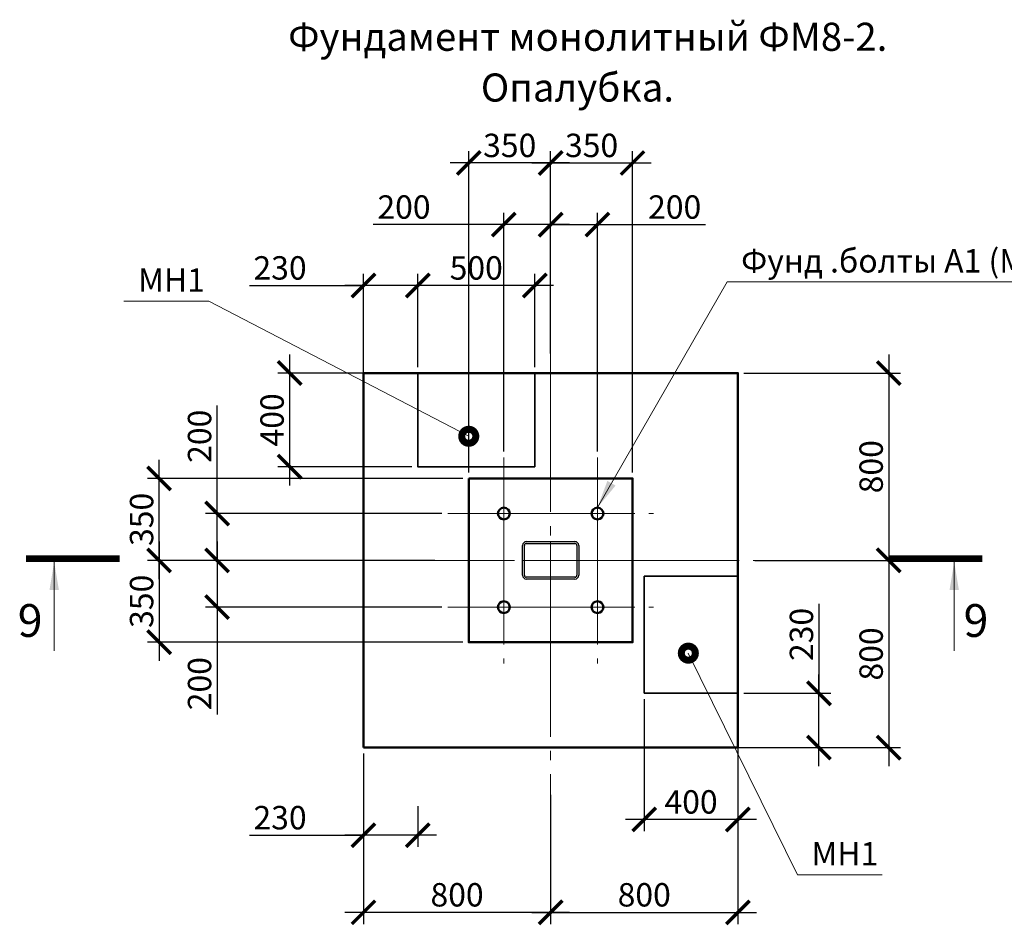
# Model space of a CAD drawing. Units: millimetres. Extents: x 1538828 to 2677813, y -632733 to 149163.
# Drawn here: x 1816718 to 1820926, y -391696 to -387827 of the extents above; entities that cross this region are included whole.
import ezdxf

# ---------------------------------------------------------------- set-up
doc = ezdxf.new("R2010")
doc.units = ezdxf.units.MM
doc.linetypes.add('GOST2.303 5', pattern=[24, 20, -1.5, 1, -1.5])
doc.layers.get('0').update_dxf_attribs({"lineweight": 18})
doc.layers.get('Defpoints').update_dxf_attribs({"color": 40})
for name, color, linetype, lineweight in [('S-DIMS', 7, 'Continuous', 18), ('Новые закл', 5, 'Continuous', 35), ('оси', 1, 'GOST2.303 5', 13)]:
    doc.layers.add(name, color=color, linetype=linetype, lineweight=lineweight)
doc.styles.add('GOST 2.304', font='isocpeui.ttf')
doc.styles.get("Standard").update_dxf_attribs({"font": 'isocpeui.ttf'})
doc.dimstyles.new('SPDS', dxfattribs={"dimscale": 100, "dimtxt": 2.5, "dimasz": 2.5, "dimexe": 1.25, "dimexo": 0.625, "dimtad": 1, "dimdec": 0, "dimrnd": 0.001, "dimtxsty": 'GOST 2.304', "dimblk": 'ARCHTICK', "dimblk1": 'ARCHTICK', "dimblk2": 'ARCHTICK', "dimcen": 2.5, "dimdle": 2, "dimadec": 0, "dimazin": 2, "dimtfac": 0.75, "dimtdec": 4, "dimtmove": 1, "dimatfit": 3, "dimfxl": 1, "dimtolj": 1, "dimarcsym": 1})

# ---------------------------------------------------------------- blocks, each defined once
blk = doc.blocks.new('_ArchTick')
at = {"color": 0, "linetype": 'ByBlock', "const_width": 0.15}
blk.add_lwpolyline([(-0.5, -0.5), (0.5, 0.5)], dxfattribs=at)
blk = doc.blocks.new('*D1551')
at = {"color": 0, "lineweight": -2, "ltscale": 50, "transparency": 16777216}
for p, q in [((1818186.9, -390961.4), (1818186.9, -391690.3)), ((1818986.9, -391138.2), (1818986.9, -391690.3)), ((1819066.9, -391640.3), (1818106.9, -391640.3))]:
    blk.add_line(p, q, dxfattribs=at)
at = {"layer": 'Defpoints', "color": 0, "ltscale": 50, "transparency": 16777216}
for p in [(1818186.9, -390936.4), (1818986.9, -391113.2), (1818186.9, -391640.3)]:
    blk.add_point(p, dxfattribs=at)
at = {"color": 0, "lineweight": -2, "ltscale": 50, "transparency": 16777216, "xscale": 100, "yscale": 100, "zscale": 100, "rotation": 180}
blk.add_blockref('_ArchTick', (1818186.9, -391640.3), dxfattribs=at)
at = {"color": 0, "lineweight": -2, "ltscale": 50, "transparency": 16777216, "xscale": 100, "yscale": 100, "zscale": 100}
blk.add_blockref('_ArchTick', (1818986.9, -391640.3), dxfattribs=at)
at = {"color": 0, "ltscale": 50, "transparency": 16777216, "insert": (1818586.9, -391565.3), "char_height": 100, "attachment_point": 5, "style": 'GOST 2.304'}
blk.add_mtext('\\A1;800', dxfattribs=at)
blk = doc.blocks.new('*D1552')
at = {"color": 0, "lineweight": -2, "ltscale": 50, "transparency": 16777216}
for p, q in [((1820431.6, -389256.4), (1820431.6, -390216.4)), ((1819811.9, -389336.4), (1820481.6, -389336.4)), ((1819859.2, -390136.4), (1820481.6, -390136.4))]:
    blk.add_line(p, q, dxfattribs=at)
at = {"layer": 'Defpoints', "color": 0, "ltscale": 50, "transparency": 16777216}
for p in [(1819786.9, -389336.4), (1819834.2, -390136.4), (1820431.6, -390136.4)]:
    blk.add_point(p, dxfattribs=at)
at = {"color": 0, "lineweight": -2, "ltscale": 50, "transparency": 16777216, "xscale": 100, "yscale": 100, "zscale": 100}
for p, rotation in [((1820431.6, -389336.4), 90), ((1820431.6, -390136.4), 270)]:
    blk.add_blockref('_ArchTick', p, dxfattribs=dict(at, rotation=rotation))
at = {"color": 0, "ltscale": 50, "transparency": 16777216, "insert": (1820356.6, -389736.4), "char_height": 100, "attachment_point": 5, "rotation": 90, "style": 'GOST 2.304'}
blk.add_mtext('\\A1;800', dxfattribs=at)
blk = doc.blocks.new('*D1553')
at = {"color": 0, "lineweight": -2, "ltscale": 50, "transparency": 16777216}
for p, q in [((1818636.9, -389761.4), (1818636.9, -388388.7)), ((1818986.9, -389253.2), (1818986.9, -388388.7)), ((1819066.9, -388438.7), (1818556.9, -388438.7))]:
    blk.add_line(p, q, dxfattribs=at)
at = {"layer": 'Defpoints', "color": 0, "ltscale": 50, "transparency": 16777216}
for p in [(1818636.9, -388438.7), (1818986.9, -389278.2), (1818636.9, -389786.4)]:
    blk.add_point(p, dxfattribs=at)
at = {"color": 0, "lineweight": -2, "ltscale": 50, "transparency": 16777216, "xscale": 100, "yscale": 100, "zscale": 100, "rotation": 180}
blk.add_blockref('_ArchTick', (1818636.9, -388438.7), dxfattribs=at)
at = {"color": 0, "lineweight": -2, "ltscale": 50, "transparency": 16777216, "xscale": 100, "yscale": 100, "zscale": 100}
blk.add_blockref('_ArchTick', (1818986.9, -388438.7), dxfattribs=at)
at = {"color": 0, "ltscale": 50, "transparency": 16777216, "insert": (1818811.9, -388363.7), "char_height": 100, "attachment_point": 5, "style": 'GOST 2.304'}
blk.add_mtext('\\A1;350', dxfattribs=at)
blk = doc.blocks.new('*D1554')
at = {"color": 0, "lineweight": -2, "ltscale": 50, "transparency": 16777216}
for p, q in [((1817313.6, -390056.4), (1817313.6, -390566.4)), ((1818492.6, -390136.4), (1817263.6, -390136.4)), ((1818611.9, -390486.4), (1817263.6, -390486.4))]:
    blk.add_line(p, q, dxfattribs=at)
at = {"layer": 'Defpoints', "color": 0, "ltscale": 50, "transparency": 16777216}
for p in [(1818517.6, -390136.4), (1817313.6, -390486.4), (1818636.9, -390486.4)]:
    blk.add_point(p, dxfattribs=at)
at = {"color": 0, "lineweight": -2, "ltscale": 50, "transparency": 16777216, "xscale": 100, "yscale": 100, "zscale": 100}
for p, rotation in [((1817313.6, -390136.4), 90), ((1817313.6, -390486.4), 270)]:
    blk.add_blockref('_ArchTick', p, dxfattribs=dict(at, rotation=rotation))
at = {"color": 0, "ltscale": 50, "transparency": 16777216, "insert": (1817238.6, -390311.4), "char_height": 100, "attachment_point": 5, "rotation": 90, "style": 'GOST 2.304'}
blk.add_mtext('\\A1;350', dxfattribs=at)
blk = doc.blocks.new('*D1555')
at = {"color": 0, "lineweight": -2, "ltscale": 50, "transparency": 16777216}
for p, q in [((1817313.6, -390216.4), (1817313.6, -389706.4)), ((1818611.9, -389786.4), (1817263.6, -389786.4)), ((1818492.6, -390136.4), (1817263.6, -390136.4))]:
    blk.add_line(p, q, dxfattribs=at)
at = {"layer": 'Defpoints', "color": 0, "ltscale": 50, "transparency": 16777216}
for p in [(1817313.6, -389786.4), (1818636.9, -389786.4), (1818517.6, -390136.4)]:
    blk.add_point(p, dxfattribs=at)
at = {"color": 0, "lineweight": -2, "ltscale": 50, "transparency": 16777216, "xscale": 100, "yscale": 100, "zscale": 100}
for p, rotation in [((1817313.6, -389786.4), 90), ((1817313.6, -390136.4), 270)]:
    blk.add_blockref('_ArchTick', p, dxfattribs=dict(at, rotation=rotation))
at = {"color": 0, "ltscale": 50, "transparency": 16777216, "insert": (1817238.6, -389961.4), "char_height": 100, "attachment_point": 5, "rotation": 90, "style": 'GOST 2.304'}
blk.add_mtext('\\A1;350', dxfattribs=at)
blk = doc.blocks.new('*D1556')
at = {"color": 0, "lineweight": -2, "ltscale": 50, "transparency": 16777216}
for p, q in [((1820431.6, -390056.4), (1820431.6, -391016.4)), ((1819890.4, -390136.4), (1820481.6, -390136.4)), ((1819811.9, -390936.4), (1820481.6, -390936.4))]:
    blk.add_line(p, q, dxfattribs=at)
at = {"layer": 'Defpoints', "color": 0, "ltscale": 50, "transparency": 16777216}
for p in [(1819865.4, -390136.4), (1819786.9, -390936.4), (1820431.6, -390936.4)]:
    blk.add_point(p, dxfattribs=at)
at = {"color": 0, "lineweight": -2, "ltscale": 50, "transparency": 16777216, "xscale": 100, "yscale": 100, "zscale": 100}
for p, rotation in [((1820431.6, -390136.4), 90), ((1820431.6, -390936.4), 270)]:
    blk.add_blockref('_ArchTick', p, dxfattribs=dict(at, rotation=rotation))
at = {"color": 0, "ltscale": 50, "transparency": 16777216, "insert": (1820356.6, -390536.4), "char_height": 100, "attachment_point": 5, "rotation": 90, "style": 'GOST 2.304'}
blk.add_mtext('\\A1;800', dxfattribs=at)
blk = doc.blocks.new('*D1557')
at = {"color": 0, "lineweight": -2, "ltscale": 50, "transparency": 16777216}
for p, q in [((1819786.9, -390961.4), (1819786.9, -391690.3)), ((1818986.9, -391138.2), (1818986.9, -391690.3)), ((1818906.9, -391640.3), (1819866.9, -391640.3))]:
    blk.add_line(p, q, dxfattribs=at)
at = {"layer": 'Defpoints', "color": 0, "ltscale": 50, "transparency": 16777216}
for p in [(1819786.9, -390936.4), (1818986.9, -391113.2), (1819786.9, -391640.3)]:
    blk.add_point(p, dxfattribs=at)
at = {"color": 0, "lineweight": -2, "ltscale": 50, "transparency": 16777216, "xscale": 100, "yscale": 100, "zscale": 100, "rotation": 180}
blk.add_blockref('_ArchTick', (1818986.9, -391640.3), dxfattribs=at)
at = {"color": 0, "lineweight": -2, "ltscale": 50, "transparency": 16777216, "xscale": 100, "yscale": 100, "zscale": 100}
blk.add_blockref('_ArchTick', (1819786.9, -391640.3), dxfattribs=at)
at = {"color": 0, "ltscale": 50, "transparency": 16777216, "insert": (1819386.9, -391565.3), "char_height": 100, "attachment_point": 5, "style": 'GOST 2.304'}
blk.add_mtext('\\A1;800', dxfattribs=at)
blk = doc.blocks.new('*D1558')
at = {"color": 0, "lineweight": -2, "ltscale": 50, "transparency": 16777216}
for p, q in [((1818986.9, -389253.2), (1818986.9, -388388.7)), ((1819336.9, -389761.4), (1819336.9, -388388.7)), ((1818906.9, -388438.7), (1819416.9, -388438.7))]:
    blk.add_line(p, q, dxfattribs=at)
at = {"layer": 'Defpoints', "color": 0, "ltscale": 50, "transparency": 16777216}
for p in [(1819336.9, -388438.7), (1818986.9, -389278.2), (1819336.9, -389786.4)]:
    blk.add_point(p, dxfattribs=at)
at = {"color": 0, "lineweight": -2, "ltscale": 50, "transparency": 16777216, "xscale": 100, "yscale": 100, "zscale": 100, "rotation": 180}
blk.add_blockref('_ArchTick', (1818986.9, -388438.7), dxfattribs=at)
at = {"color": 0, "lineweight": -2, "ltscale": 50, "transparency": 16777216, "xscale": 100, "yscale": 100, "zscale": 100}
blk.add_blockref('_ArchTick', (1819336.9, -388438.7), dxfattribs=at)
at = {"color": 0, "ltscale": 50, "transparency": 16777216, "insert": (1819161.9, -388363.7), "char_height": 100, "attachment_point": 5, "style": 'GOST 2.304'}
blk.add_mtext('\\A1;350', dxfattribs=at)
blk = doc.blocks.new('*D1559')
at = {"color": 0, "lineweight": -2, "ltscale": 40, "transparency": 16777216}
for p, q in [((1817561.4, -389936.4), (1817561.4, -389475.2)), ((1817561.4, -390136.4), (1817561.4, -389856.4)), ((1818521.9, -389936.4), (1817511.4, -389936.4)), ((1817898, -390136.4), (1817511.4, -390136.4))]:
    blk.add_line(p, q, dxfattribs=at)
at = {"layer": 'Defpoints', "color": 0, "ltscale": 40, "transparency": 16777216}
for p in [(1818546.9, -389936.4), (1817561.4, -390136.4), (1817923, -390136.4)]:
    blk.add_point(p, dxfattribs=at)
at = {"color": 0, "lineweight": -2, "ltscale": 40, "transparency": 16777216, "xscale": 100, "yscale": 100, "zscale": 100}
for p, rotation in [((1817561.4, -389936.4), 90), ((1817561.4, -390136.4), 270)]:
    blk.add_blockref('_ArchTick', p, dxfattribs=dict(at, rotation=rotation))
at = {"color": 0, "ltscale": 40, "transparency": 16777216, "insert": (1817486.4, -389606.4), "char_height": 100, "attachment_point": 5, "rotation": 90, "style": 'GOST 2.304'}
blk.add_mtext('\\A1;200', dxfattribs=at)
blk = doc.blocks.new('*D1560')
at = {"color": 0, "lineweight": -2, "ltscale": 40, "transparency": 16777216}
for p, q in [((1817561.4, -390056.4), (1817561.4, -390336.4)), ((1817873, -390136.4), (1817511.4, -390136.4)), ((1818521.9, -390336.4), (1817511.4, -390336.4)), ((1817561.4, -390336.4), (1817561.4, -390794.5))]:
    blk.add_line(p, q, dxfattribs=at)
at = {"layer": 'Defpoints', "color": 0, "ltscale": 40, "transparency": 16777216}
for p in [(1817898, -390136.4), (1817561.4, -390336.4), (1818546.9, -390336.4)]:
    blk.add_point(p, dxfattribs=at)
at = {"color": 0, "lineweight": -2, "ltscale": 40, "transparency": 16777216, "xscale": 100, "yscale": 100, "zscale": 100}
for p, rotation in [((1817561.4, -390136.4), 90), ((1817561.4, -390336.4), 270)]:
    blk.add_blockref('_ArchTick', p, dxfattribs=dict(at, rotation=rotation))
at = {"color": 0, "ltscale": 40, "transparency": 16777216, "insert": (1817486.4, -390663.3), "char_height": 100, "attachment_point": 5, "rotation": 90, "style": 'GOST 2.304'}
blk.add_mtext('\\A1;200', dxfattribs=at)
blk = doc.blocks.new('*D1561')
at = {"color": 0, "lineweight": -2, "ltscale": 40, "transparency": 16777216}
for p, q in [((1818986.9, -389047.5), (1818986.9, -388652)), ((1819186.9, -389671.4), (1819186.9, -388652)), ((1818986.9, -388702), (1819266.9, -388702)), ((1819186.9, -388702), (1819648.2, -388702))]:
    blk.add_line(p, q, dxfattribs=at)
at = {"layer": 'Defpoints', "color": 0, "ltscale": 40, "transparency": 16777216}
for p in [(1818986.9, -388702), (1818986.9, -389072.5), (1819186.9, -389696.4)]:
    blk.add_point(p, dxfattribs=at)
at = {"color": 0, "lineweight": -2, "ltscale": 40, "transparency": 16777216, "xscale": 100, "yscale": 100, "zscale": 100, "rotation": 180}
blk.add_blockref('_ArchTick', (1818986.9, -388702), dxfattribs=at)
at = {"color": 0, "lineweight": -2, "ltscale": 40, "transparency": 16777216, "xscale": 100, "yscale": 100, "zscale": 100}
blk.add_blockref('_ArchTick', (1819186.9, -388702), dxfattribs=at)
at = {"color": 0, "ltscale": 40, "transparency": 16777216, "insert": (1819516.9, -388627), "char_height": 100, "attachment_point": 5, "style": 'GOST 2.304'}
blk.add_mtext('\\A1;200', dxfattribs=at)
blk = doc.blocks.new('*D1562')
at = {"color": 0, "lineweight": -2, "ltscale": 40, "transparency": 16777216}
for p, q in [((1818786.9, -389671.4), (1818786.9, -388652)), ((1818986.9, -389022.5), (1818986.9, -388652)), ((1818786.9, -388702), (1818228.8, -388702)), ((1819066.9, -388702), (1818786.9, -388702))]:
    blk.add_line(p, q, dxfattribs=at)
at = {"layer": 'Defpoints', "color": 0, "ltscale": 40, "transparency": 16777216}
for p in [(1818786.9, -388702), (1818986.9, -389047.5), (1818786.9, -389696.4)]:
    blk.add_point(p, dxfattribs=at)
at = {"color": 0, "lineweight": -2, "ltscale": 40, "transparency": 16777216, "xscale": 100, "yscale": 100, "zscale": 100, "rotation": 180}
blk.add_blockref('_ArchTick', (1818786.9, -388702), dxfattribs=at)
at = {"color": 0, "lineweight": -2, "ltscale": 40, "transparency": 16777216, "xscale": 100, "yscale": 100, "zscale": 100}
blk.add_blockref('_ArchTick', (1818986.9, -388702), dxfattribs=at)
at = {"color": 0, "ltscale": 40, "transparency": 16777216, "insert": (1818360.1, -388627), "char_height": 100, "attachment_point": 5, "style": 'GOST 2.304'}
blk.add_mtext('\\A1;200', dxfattribs=at)
blk = doc.blocks.new('*D1563')
at = {"layer": 'Defpoints', "color": 0, "ltscale": 40, "transparency": 16777216}
for p in [(1818418.9, -389336.4), (1817871.3, -389736.4), (1818418.9, -389736.4)]:
    blk.add_point(p, dxfattribs=at)
at = {"layer": 'S-DIMS', "color": 0, "lineweight": -2, "ltscale": 40, "transparency": 16777216}
for p, q in [((1817871.3, -389256.4), (1817871.3, -389816.4)), ((1818393.9, -389336.4), (1817821.3, -389336.4)), ((1818393.9, -389736.4), (1817821.3, -389736.4))]:
    blk.add_line(p, q, dxfattribs=at)
at = {"layer": 'S-DIMS', "color": 0, "lineweight": -2, "ltscale": 40, "transparency": 16777216, "xscale": 100, "yscale": 100, "zscale": 100}
for p, rotation in [((1817871.3, -389336.4), 90), ((1817871.3, -389736.4), 270)]:
    blk.add_blockref('_ArchTick', p, dxfattribs=dict(at, rotation=rotation))
at = {"layer": 'S-DIMS', "color": 0, "ltscale": 40, "transparency": 16777216, "insert": (1817796.3, -389536.4), "char_height": 100, "attachment_point": 5, "rotation": 90, "style": 'GOST 2.304'}
blk.add_mtext('\\A1;400', dxfattribs=at)
blk = doc.blocks.new('*D1564')
at = {"layer": 'Defpoints', "color": 0, "ltscale": 40, "transparency": 16777216}
for p in [(1819786.9, -390704.4), (1820133.7, -390704.4), (1818418.9, -390936.4)]:
    blk.add_point(p, dxfattribs=at)
at = {"layer": 'S-DIMS', "color": 0, "lineweight": -2, "ltscale": 40, "transparency": 16777216}
for p, q in [((1820133.7, -390321.6), (1820133.7, -390704.4)), ((1820133.7, -391016.4), (1820133.7, -390624.4)), ((1819811.9, -390704.4), (1820183.7, -390704.4)), ((1818443.9, -390936.4), (1820183.7, -390936.4))]:
    blk.add_line(p, q, dxfattribs=at)
at = {"layer": 'S-DIMS', "color": 0, "lineweight": -2, "ltscale": 40, "transparency": 16777216, "xscale": 100, "yscale": 100, "zscale": 100}
for p, rotation in [((1820133.7, -390704.4), 90), ((1820133.7, -390936.4), 270)]:
    blk.add_blockref('_ArchTick', p, dxfattribs=dict(at, rotation=rotation))
at = {"layer": 'S-DIMS', "color": 0, "ltscale": 40, "transparency": 16777216, "insert": (1820058.7, -390452.9), "char_height": 100, "attachment_point": 5, "rotation": 90, "style": 'GOST 2.304'}
blk.add_mtext('\\A1;230', dxfattribs=at)
blk = doc.blocks.new('*D1565')
at = {"layer": 'Defpoints', "color": 0, "ltscale": 40, "transparency": 16777216}
for p in [(1818186.9, -391161.1), (1818418.9, -391161.1), (1818186.9, -391310.8)]:
    blk.add_point(p, dxfattribs=at)
at = {"layer": 'S-DIMS', "color": 0, "lineweight": -2, "ltscale": 40, "transparency": 16777216}
for p, q in [((1818186.9, -391186.1), (1818186.9, -391360.8)), ((1818418.9, -391186.1), (1818418.9, -391360.8)), ((1817699.2, -391310.8), (1818186.9, -391310.8)), ((1818498.9, -391310.8), (1818106.9, -391310.8))]:
    blk.add_line(p, q, dxfattribs=at)
at = {"layer": 'S-DIMS', "color": 0, "lineweight": -2, "ltscale": 40, "transparency": 16777216, "xscale": 100, "yscale": 100, "zscale": 100, "rotation": 180}
blk.add_blockref('_ArchTick', (1818186.9, -391310.8), dxfattribs=at)
at = {"layer": 'S-DIMS', "color": 0, "lineweight": -2, "ltscale": 40, "transparency": 16777216, "xscale": 100, "yscale": 100, "zscale": 100}
blk.add_blockref('_ArchTick', (1818418.9, -391310.8), dxfattribs=at)
at = {"layer": 'S-DIMS', "color": 0, "ltscale": 40, "transparency": 16777216, "insert": (1817830.4, -391235.8), "char_height": 100, "attachment_point": 5, "style": 'GOST 2.304'}
blk.add_mtext('\\A1;230', dxfattribs=at)
blk = doc.blocks.new('*D1566')
at = {"layer": 'Defpoints', "color": 0, "ltscale": 40, "transparency": 16777216}
for p in [(1818418.9, -388962.1), (1818418.9, -389336.4), (1818918.9, -389336.4)]:
    blk.add_point(p, dxfattribs=at)
at = {"layer": 'S-DIMS', "color": 0, "lineweight": -2, "ltscale": 40, "transparency": 16777216}
for p, q in [((1818418.9, -389311.4), (1818418.9, -388912.1)), ((1818918.9, -389311.4), (1818918.9, -388912.1)), ((1818998.9, -388962.1), (1818338.9, -388962.1))]:
    blk.add_line(p, q, dxfattribs=at)
at = {"layer": 'S-DIMS', "color": 0, "lineweight": -2, "ltscale": 40, "transparency": 16777216, "xscale": 100, "yscale": 100, "zscale": 100, "rotation": 180}
blk.add_blockref('_ArchTick', (1818418.9, -388962.1), dxfattribs=at)
at = {"layer": 'S-DIMS', "color": 0, "lineweight": -2, "ltscale": 40, "transparency": 16777216, "xscale": 100, "yscale": 100, "zscale": 100}
blk.add_blockref('_ArchTick', (1818918.9, -388962.1), dxfattribs=at)
at = {"layer": 'S-DIMS', "color": 0, "ltscale": 40, "transparency": 16777216, "insert": (1818668.9, -388887.1), "char_height": 100, "attachment_point": 5, "style": 'GOST 2.304'}
blk.add_mtext('\\A1;500', dxfattribs=at)
blk = doc.blocks.new('*D1567')
at = {"layer": 'Defpoints', "color": 0, "ltscale": 40, "transparency": 16777216}
for p in [(1818186.9, -388962.1), (1818418.9, -389111.8), (1818186.9, -389404.3)]:
    blk.add_point(p, dxfattribs=at)
at = {"layer": 'S-DIMS', "color": 0, "lineweight": -2, "ltscale": 40, "transparency": 16777216}
for p, q in [((1818186.9, -389379.3), (1818186.9, -388912.1)), ((1818418.9, -389086.8), (1818418.9, -388912.1)), ((1817699.2, -388962.1), (1818186.9, -388962.1)), ((1818498.9, -388962.1), (1818106.9, -388962.1))]:
    blk.add_line(p, q, dxfattribs=at)
at = {"layer": 'S-DIMS', "color": 0, "lineweight": -2, "ltscale": 40, "transparency": 16777216, "xscale": 100, "yscale": 100, "zscale": 100, "rotation": 180}
blk.add_blockref('_ArchTick', (1818186.9, -388962.1), dxfattribs=at)
at = {"layer": 'S-DIMS', "color": 0, "lineweight": -2, "ltscale": 40, "transparency": 16777216, "xscale": 100, "yscale": 100, "zscale": 100}
blk.add_blockref('_ArchTick', (1818418.9, -388962.1), dxfattribs=at)
at = {"layer": 'S-DIMS', "color": 0, "ltscale": 40, "transparency": 16777216, "insert": (1817830.4, -388887.1), "char_height": 100, "attachment_point": 5, "style": 'GOST 2.304'}
blk.add_mtext('\\A1;230', dxfattribs=at)
blk = doc.blocks.new('*D1568')
at = {"layer": 'Defpoints', "color": 0, "ltscale": 40, "transparency": 16777216}
for p in [(1819386.9, -390704.4), (1819786.9, -390812.1), (1819386.9, -391243.4)]:
    blk.add_point(p, dxfattribs=at)
at = {"layer": 'S-DIMS', "color": 0, "lineweight": -2, "ltscale": 40, "transparency": 16777216}
for p, q in [((1819386.9, -390729.4), (1819386.9, -391293.4)), ((1819786.9, -390837.1), (1819786.9, -391293.4)), ((1819866.9, -391243.4), (1819306.9, -391243.4))]:
    blk.add_line(p, q, dxfattribs=at)
at = {"layer": 'S-DIMS', "color": 0, "lineweight": -2, "ltscale": 40, "transparency": 16777216, "xscale": 100, "yscale": 100, "zscale": 100, "rotation": 180}
blk.add_blockref('_ArchTick', (1819386.9, -391243.4), dxfattribs=at)
at = {"layer": 'S-DIMS', "color": 0, "lineweight": -2, "ltscale": 40, "transparency": 16777216, "xscale": 100, "yscale": 100, "zscale": 100}
blk.add_blockref('_ArchTick', (1819786.9, -391243.4), dxfattribs=at)
at = {"layer": 'S-DIMS', "color": 0, "ltscale": 40, "transparency": 16777216, "insert": (1819586.9, -391168.4), "char_height": 100, "attachment_point": 5, "style": 'GOST 2.304'}
blk.add_mtext('\\A1;400', dxfattribs=at)

msp = doc.modelspace()

# ---------------------------------------------------------------- linework, layer by layer
at = {"linetype": 'Continuous', "lineweight": 18, "ltscale": 40}
for p, q in [((1816865.124, -390143.417), (1816865.124, -390523.417)), ((1820711.635, -390143.417), (1820711.635, -390523.417))]:
    msp.add_line(p, q, dxfattribs=at)
at = {"lineweight": 50, "ltscale": 40}
for points in [[(1818186.915, -390936.436), (1818186.915, -389336.436), (1819786.915, -389336.436), (1819786.915, -390936.436)], [(1818636.915, -389786.436), (1819336.915, -389786.436), (1819336.915, -390486.436), (1818636.915, -390486.436)]]:
    msp.add_lwpolyline(points, close=True, dxfattribs=at)
at = {"linetype": 'Continuous', "lineweight": 18, "ltscale": 40, "const_width": 28}
for points in [[(1816745.124, -390129.417), (1817145.124, -390129.417)], [(1820831.635, -390129.417), (1820431.635, -390129.417)]]:
    msp.add_lwpolyline(points, dxfattribs=at)
at = {"lineweight": 50, "ltscale": 40}
for centre in [(1818786.915, -389936.436), (1819186.915, -389936.436), (1818786.915, -390336.436), (1819186.915, -390336.436)]:
    msp.add_circle(centre, 25.2, dxfattribs=at)
at = {"linetype": 'Continuous', "lineweight": 18, "ltscale": 40}
for points in [[(1816865.124, -390143.417), (1816885.235, -390263.597), (1816845.013, -390263.597)], [(1820711.635, -390143.417), (1820731.746, -390263.597), (1820691.524, -390263.597)]]:
    msp.add_solid(points, dxfattribs=at)
at = {"layer": 'Defpoints', "linetype": 'Continuous', "lineweight": 30, "ltscale": 200}
for p, q in [((1818866.915, -390200.436), (1818866.915, -390072.436)), ((1818874.915, -390200.436), (1818874.915, -390072.436)), ((1818882.915, -390056.436), (1819090.915, -390056.436)), ((1818882.915, -390064.436), (1819090.915, -390064.436)), ((1819098.915, -390072.436), (1819098.915, -390200.436)), ((1819106.915, -390072.436), (1819106.915, -390200.436)), ((1819090.915, -390208.436), (1818882.915, -390208.436)), ((1819090.915, -390216.436), (1818882.915, -390216.436))]:
    msp.add_line(p, q, dxfattribs=at)
at = {"layer": 'Defpoints', "linetype": 'GOST2.303 5', "lineweight": 15, "ltscale": 200}
for p, q in [((1818986.915, -390054.436), (1818986.915, -390218.436)), ((1819108.915, -390136.436), (1818864.915, -390136.436))]:
    msp.add_line(p, q, dxfattribs=at)
at = {"layer": 'Defpoints', "linetype": 'Continuous', "lineweight": 30, "ltscale": 200}
for centre, radius, start, end in [((1818882.915, -390072.436), 16, 90, 180), ((1818882.915, -390072.436), 8, 90, 180), ((1819090.915, -390072.436), 16, 0, 90), ((1819090.915, -390072.436), 8, 0, 90), ((1818882.915, -390200.436), 16, 180, 270), ((1818882.915, -390200.436), 8, 180, 270), ((1819090.915, -390200.436), 8, 270, 0), ((1819090.915, -390200.436), 16, 270, 0)]:
    msp.add_arc(centre, radius, start, end, dxfattribs=at)
at = {"layer": 'S-DIMS', "lineweight": 18, "ltscale": 40}
for p, q in [((1819186.915, -389911.236), (1819740.942, -388946.748, 0)), ((1819740.942, -388946.748, 0), (1821277.458, -388946.748)), ((1817526.098, -389028.968), (1817163.447, -389028.968)), ((1818636.915, -389606.39), (1817526.098, -389028.968)), ((1819575.308, -390532.925), (1820041.212, -391479.767)), ((1820041.212, -391479.767), (1820403.864, -391479.767))]:
    msp.add_line(p, q, dxfattribs=at)
at = {"layer": 'S-DIMS', "lineweight": 18, "ltscale": 40, "const_width": 60}
for points in [[(1818651.915, -389606.39, 1), (1818621.915, -389606.39, 1)], [(1819590.308, -390532.925, 1), (1819560.308, -390532.925, 1)]]:
    msp.add_lwpolyline(points, format="xyb", close=True, dxfattribs=at)
at = {"layer": 'S-DIMS', "lineweight": 18, "ltscale": 40}
msp.add_solid([(1819186.915, -389911.236), (1819229.337, -389797.008), (1819264.215, -389817.042)], dxfattribs=at)
at = {"layer": 'Новые закл', "ltscale": 200}
for points in [[(1818418.935, -389336.436), (1818918.935, -389336.436), (1818918.935, -389736.436), (1818418.935, -389736.436)], [(1819386.915, -390704.436), (1819386.915, -390204.436), (1819786.915, -390204.436), (1819786.915, -390704.436)]]:
    msp.add_lwpolyline(points, close=True, dxfattribs=at)
at = {"layer": 'оси', "linetype": 'GOST2.303 5', "lineweight": 18, "ltscale": 40}
for p, q in [((1818986.915, -389129.733), (1818986.915, -391166.354)), ((1818786.915, -389696.436), (1818786.915, -390576.436)), ((1819186.915, -389696.436), (1819186.915, -390576.436)), ((1818546.915, -389936.436), (1819426.915, -389936.436)), ((1818032.83, -390136.436), (1819941, -390136.436)), ((1818546.915, -390336.436), (1819426.915, -390336.436))]:
    msp.add_line(p, q, dxfattribs=at)

# ---------------------------------------------------------------- texts
at = {"linetype": 'Continuous', "lineweight": 18, "ltscale": 40, "style": 'GOST 2.304'}
for s, p in [('Фундамент монолитный ФМ8-2.', (1817865.172, -387959.584)), ('Опалубка.', (1818688.525, -388176.435))]:
    msp.add_text(s, height=120, dxfattribs=at).set_placement(p)
at = {"linetype": 'Continuous', "lineweight": 18, "ltscale": 40}
for p in [(1816709.306, -390463.417), (1820751.635, -390463.417)]:
    msp.add_text('9', height=140, dxfattribs=at).set_placement(p)
at = {"layer": 'S-DIMS', "lineweight": 18, "ltscale": 40, "style": 'GOST 2.304'}
for s, p in [('Фунд .болты А1 (М24)', (1819800.942, -388906.748)), ('МН1', (1817223.447, -388988.968)), ('МН1', (1820101.212, -391439.767))]:
    msp.add_text(s, height=100, dxfattribs=at).set_placement(p)

# ---------------------------------------------------------------- dimensions: what is measured, and where the dimension line sits
at = {"ltscale": 50}
for base, p1, p2, picture, middle in [((1818636.915, -388438.676), (1818986.915, -389278.155), (1818636.915, -389786.436), '*D1553', (1818811.915, -388363.676)), ((1818186.915, -391640.282), (1818986.915, -391113.226), (1818186.915, -390936.436), '*D1551', (1818586.915, -391565.282))]:
    dim = msp.add_linear_dim(base=base, p1=p1, p2=p2, dimstyle='SPDS', override={"dimscale": 40, "dimlfac": 1, "dimtxsty": 'GOST 2.304', "dimblk1": 'ArchTick', "dimblk2": 'ArchTick', "dimsah": 1, "dimfxl": 1.5, "dimtolj": 1}, dxfattribs=at)
    dim.commit()
    dim.dimension.update_dxf_attribs({"geometry": picture, "text_midpoint": middle})
for base, p1, p2, angle, picture, middle in [((1819336.915, -388438.676), (1818986.915, -389278.155), (1819336.915, -389786.436), 180, '*D1558', (1819161.915, -388363.676)), ((1820431.635, -390136.436), (1819786.915, -389336.436), (1819834.161, -390136.436), 90, '*D1552', (1820356.635, -389736.436)), ((1817313.605, -389786.436), (1818517.592, -390136.436), (1818636.915, -389786.436), 270, '*D1555', (1817238.605, -389961.436)), ((1817313.605, -390486.436), (1818517.592, -390136.436), (1818636.915, -390486.436), 90, '*D1554', (1817238.605, -390311.436)), ((1820431.635, -390936.436), (1819865.411, -390136.436), (1819786.915, -390936.436), 90, '*D1556', (1820356.635, -390536.436)), ((1819786.915, -391640.282), (1818986.915, -391113.226), (1819786.915, -390936.436), 180, '*D1557', (1819386.915, -391565.282))]:
    dim = msp.add_linear_dim(base=base, p1=p1, p2=p2, angle=angle, dimstyle='SPDS', override={"dimscale": 40, "dimlfac": 1, "dimtxsty": 'GOST 2.304', "dimblk1": 'ArchTick', "dimblk2": 'ArchTick', "dimsah": 1, "dimfxl": 1.5, "dimtolj": 1}, dxfattribs=at)
    dim.commit()
    dim.dimension.update_dxf_attribs({"geometry": picture, "text_midpoint": middle})
at = {"ltscale": 40}
for base, p1, p2, picture, middle in [((1818786.915, -388702.024), (1818986.915, -389047.52), (1818786.915, -389696.436), '*D1562', (1818360.06, -388702.024)), ((1818986.915, -388702.024), (1819186.915, -389696.436), (1818986.915, -389072.52), '*D1561', (1819516.949, -388702.024))]:
    dim = msp.add_linear_dim(base=base, p1=p1, p2=p2, dimstyle='SPDS', override={"dimscale": 40, "dimtmove": 0, "dimfxl": 100}, dxfattribs=at)
    dim.commit()
    dim.dimension.update_dxf_attribs({"geometry": picture, "text_midpoint": middle, "dimtype": 160})
for base, p1, p2, picture, middle in [((1817561.412, -390136.436), (1818546.915, -389936.436), (1817922.999, -390136.436), '*D1559', (1817561.412, -389606.401)), ((1817561.412, -390336.436), (1817897.999, -390136.436), (1818546.915, -390336.436), '*D1560', (1817561.412, -390663.29))]:
    dim = msp.add_linear_dim(base=base, p1=p1, p2=p2, angle=90, dimstyle='SPDS', override={"dimscale": 40, "dimtmove": 0, "dimfxl": 100}, dxfattribs=at)
    dim.commit()
    dim.dimension.update_dxf_attribs({"geometry": picture, "text_midpoint": middle, "dimtype": 160})
at = {"layer": 'S-DIMS', "ltscale": 40}
for base, p1, p2, picture, middle in [((1818186.915, -388962.086), (1818418.915, -389111.761), (1818186.915, -389404.282), '*D1567', (1817830.363, -388874.586)), ((1818186.915, -391310.786), (1818418.915, -391161.111), (1818186.915, -391161.111), '*D1565', (1817830.363, -391398.286))]:
    dim = msp.add_linear_dim(base=base, p1=p1, p2=p2, dimstyle='SPDS', override={"dimscale": 40, "dimlfac": 1, "dimrnd": 5, "dimtxsty": 'GOST 2.304', "dimblk1": 'ArchTick', "dimblk2": 'ArchTick', "dimsah": 1, "dimfxl": 100, "dimtolj": 1}, dxfattribs=at)
    dim.commit()
    dim.dimension.update_dxf_attribs({"geometry": picture, "text_midpoint": middle, "dimtype": 160})
for base, p1, p2, picture, middle in [((1818418.915, -388962.086), (1818918.915, -389336.436), (1818418.915, -389336.436), '*D1566', (1818668.915, -388887.086)), ((1819386.915, -391243.417), (1819786.915, -390812.101), (1819386.915, -390704.436), '*D1568', (1819586.915, -391168.417))]:
    dim = msp.add_linear_dim(base=base, p1=p1, p2=p2, dimstyle='SPDS', override={"dimscale": 40, "dimfxl": 100}, dxfattribs=at)
    dim.commit()
    dim.dimension.update_dxf_attribs({"geometry": picture, "text_midpoint": middle})
dim = msp.add_linear_dim(base=(1817871.28, -389736.436), p1=(1818418.935, -389336.436), p2=(1818418.935, -389736.436), angle=90, dimstyle='SPDS', override={"dimscale": 40, "dimfxl": 100}, dxfattribs=at)
dim.commit()
dim.dimension.update_dxf_attribs({"geometry": '*D1563', "text_midpoint": (1817796.28, -389536.436)})
dim = msp.add_linear_dim(base=(1820133.701, -390704.436), p1=(1818418.935, -390936.436), p2=(1819786.915, -390704.436), angle=270, dimstyle='SPDS', override={"dimscale": 40, "dimrnd": 5, "dimfxl": 100}, dxfattribs=at)
dim.commit()
dim.dimension.update_dxf_attribs({"geometry": '*D1564', "text_midpoint": (1820221.201, -390452.862), "dimtype": 160})

doc.saveas('drawing.dxf')
